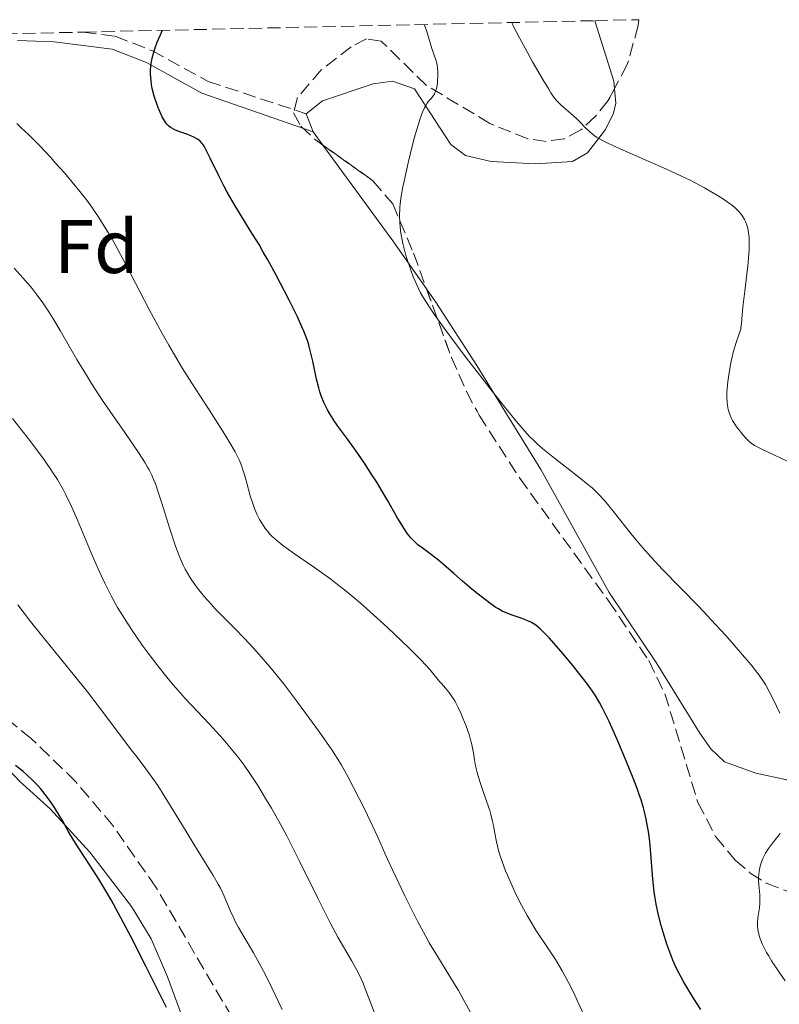
# Model space of a CAD drawing. Units: metres. Extents: x 651336 to 654789, y 4750920 to 4753307.
# Drawn here: x 652196 to 652297, y 4753124 to 4753254 of the extents above; entities that cross this region are included whole.
import ezdxf
from ezdxf.enums import TextEntityAlignment as Align

# ---------------------------------------------------------------- set-up
doc = ezdxf.new("R2010")
doc.units = ezdxf.units.M
doc.header["$MEASUREMENT"] = 0
doc.linetypes.add('DGN Style 3', pattern=[2.435890702152634, 1.739921930109024, -0.6959687720436097])
for name, color, linetype, lineweight in [('Camino', 7, 'DGN Style 3', 0), ('Curva de nivel directora', 30, 'Continuous', 30), ('Curva de nivel intermedia', 30, 'Continuous', 0), ('Etiqueta de zona arbolada', 92, 'Continuous', 0), ('Línea de cambio de uso (parcela vista)', 92, 'Continuous', 0), ('Margen derecho', 7, 'Continuous', 0), ('Zona arbolada', 92, 'DGN Style 3', 0)]:
    doc.layers.add(name, color=color, linetype=linetype, lineweight=lineweight)
doc.styles.add('Style-Arial', font='arial.ttf')

msp = doc.modelspace()

# ---------------------------------------------------------------- linework, layer by layer
at = {"layer": 'Camino', "color": 7, "linetype": 'DGN Style 3', "lineweight": 0}
msp.add_polyline3d([(652204.5799999986, 4753252.210000002, 949.9799999999959), (652208.8200000008, 4753251.660000003, 949.4499999999972), (652213.6700000011, 4753249.76, 949.029999999999), (652221.0899999997, 4753245.689999999, 948.0399999999937), (652234.0599999983, 4753241.42, 946.4900000000055)], dxfattribs=at)
at = {"layer": 'Curva de nivel directora', "color": 30, "linetype": 'Continuous', "lineweight": 30, "flags": 128}
for points, elevation in [([(652235.7300000002, 4753205.17), (652235.4399999996, 4753206.33), (652234.9399999989, 4753208.670000001), (652234.6999999997, 4753209.75), (652234.4800000007, 4753210.61), (652234.36, 4753211.030000002), (652234.1499999999, 4753211.65), (652233.7499999999, 4753212.66), (652233.5099999984, 4753213.230000001), (652232.9000000004, 4753214.550000001), (652231.7999999986, 4753216.779999999), (652231.1599999992, 4753218.050000002), (652230.0999999997, 4753220.050000002), (652228.98, 4753222.11), (652228.4000000011, 4753223.120000001), (652227.8299999988, 4753224.100000001), (652226.6799999999, 4753225.990000002), (652224.5499999998, 4753229.450000001), (652223.6400000001, 4753231.029999999), (652223.2199999999, 4753231.78), (652222.5000000001, 4753233.190000001), (652221.3800000005, 4753235.550000001), (652220.94, 4753236.440000001), (652220.5699999989, 4753237.110000002), (652220.3900000001, 4753237.37), (652220.2800000006, 4753237.52), (652220.0399999992, 4753237.779999999), (652219.7899999989, 4753237.990000002), (652219.619999999, 4753238.11), (652219.2199999989, 4753238.32), (652218.4099999998, 4753238.650000001), (652217.2400000007, 4753239.070000002), (652216.7099999988, 4753239.29), (652216.2999999998, 4753239.490000002), (652216.1199999988, 4753239.609999999), (652215.8700000006, 4753239.810000001), (652215.6399999983, 4753240.050000003), (652215.5199999998, 4753240.190000001), (652215.360000001, 4753240.430000001), (652215.019999999, 4753241.020000001), (652214.6999999994, 4753241.710000001), (652214.5400000006, 4753242.100000001), (652214.2999999992, 4753242.720000002), (652213.9799999996, 4753243.730000001), (652213.7200000003, 4753244.770000001), (652213.6299999988, 4753245.289999999), (652213.5599999994, 4753245.800000002), (652213.5300000004, 4753246.130000002), (652213.4999999991, 4753246.78), (652213.4999999991, 4753247.100000001), (652213.5399999993, 4753247.730000001), (652213.6199999999, 4753248.340000001), (652213.7000000002, 4753248.750000002), (652213.9100000004, 4753249.550000002), (652214.0600000002, 4753250.000000001), (652214.3799999997, 4753250.859999999), (652214.9299999997, 4753252.150000001), (652215.0300000003, 4753252.439999999)], 950.0000000000002), ([(652286.2699999998, 4753122.940000001), (652285.2999999998, 4753124.449999999), (652284.4100000003, 4753125.910000001), (652284.01, 4753126.580000001), (652283.6599999992, 4753127.220000001), (652283.0600000002, 4753128.390000002), (652282.5700000006, 4753129.460000004), (652282.289999999, 4753130.16), (652281.7699999983, 4753131.59), (652281.2599999986, 4753133.180000001), (652281.0099999983, 4753134.04), (652280.6599999996, 4753135.420000002), (652280.3499999989, 4753136.900000001), (652280.2199999993, 4753137.690000001), (652280.1099999996, 4753138.500000002), (652279.9299999987, 4753140.170000001), (652279.6600000004, 4753143.570000002), (652279.4999999995, 4753145.170000001), (652279.3399999986, 4753146.500000001), (652279.229999999, 4753147.150000001), (652279.0399999992, 4753148.119999999), (652278.8099999989, 4753149.109999999), (652278.6700000003, 4753149.619999999), (652278.3499999985, 4753150.689999999), (652278.1600000006, 4753151.26), (652277.8399999987, 4753152.16), (652277.4799999989, 4753153.119999999), (652276.6699999997, 4753155.180000001), (652275.7800000003, 4753157.29), (652275.1900000002, 4753158.650000001), (652274.1199999994, 4753161.039999999), (652273.27, 4753162.810000001), (652272.879999999, 4753163.54), (652272.2799999998, 4753164.539999999), (652271.9400000002, 4753165.04), (652271.1399999999, 4753166.140000002), (652270.1299999997, 4753167.440000001), (652269.3699999996, 4753168.390000001), (652267.7999999983, 4753170.279999999), (652266.2000000002, 4753172.100000001), (652265.7599999999, 4753172.560000001), (652265.0299999989, 4753173.280000002), (652264.4399999988, 4753173.770000001), (652264.079999999, 4753174.01), (652263.8499999987, 4753174.140000002), (652263.3899999983, 4753174.36), (652262.5099999999, 4753174.690000001), (652261.2899999995, 4753175.109999999), (652260.7199999995, 4753175.320000002), (652259.9799999996, 4753175.65), (652259.4999999991, 4753175.920000001), (652259.1599999993, 4753176.130000001), (652258.3700000005, 4753176.689999999), (652256.8300000003, 4753177.869999999), (652255.980000001, 4753178.550000002), (652254.7200000002, 4753179.600000001), (652253.5999999982, 4753180.59), (652252.2500000005, 4753181.779999999), (652251.6, 4753182.330000001), (652250.6299999999, 4753183.08), (652249.4000000006, 4753183.990000002), (652248.8499999985, 4753184.420000001), (652248.2099999991, 4753185), (652247.9199999986, 4753185.310000001), (652247.4899999995, 4753185.84), (652247.2799999993, 4753186.130000001), (652246.8300000001, 4753186.810000001), (652246.0700000002, 4753188.100000001), (652244.860000001, 4753190.220000002), (652244.159999999, 4753191.420000002), (652243.3999999991, 4753192.680000001), (652242.8600000005, 4753193.529999999), (652241.7800000008, 4753195.199999999), (652240.6099999996, 4753196.910000001), (652239.5700000002, 4753198.33), (652238.3799999988, 4753199.92), (652237.8400000002, 4753200.680000001), (652237.1799999987, 4753201.710000004), (652236.8799999991, 4753202.26), (652236.4500000001, 4753203.140000001), (652236.07, 4753204.100000001), (652235.8899999988, 4753204.619999998), (652235.7300000002, 4753205.17)], 950.0000000000002), ([(652215.589999999, 4753123.220000002), (652213.9399999994, 4753126.57), (652212.86, 4753128.7), (652210.9199999997, 4753132.5), (652209.2000000008, 4753135.75), (652208.2699999987, 4753137.439999999), (652207.7100000001, 4753138.41), (652206.6500000005, 4753140.170000001), (652205.4599999991, 4753142.04), (652203.9699999982, 4753144.310000001), (652203.3499999992, 4753145.29), (652202.6099999994, 4753146.53), (652201.8200000003, 4753147.940000001), (652201.409999999, 4753148.650000001), (652200.7800000008, 4753149.660000003), (652200.4299999999, 4753150.189999999), (652199.86, 4753151.000000001), (652199.2400000008, 4753151.800000001), (652198.91, 4753152.189999999), (652198.5700000003, 4753152.570000002), (652197.8599999995, 4753153.300000001), (652197.1199999996, 4753153.980000001), (652196.6300000001, 4753154.410000001), (652195.6399999999, 4753155.2)], 975.0000000000002)]:
    msp.add_lwpolyline(points, dxfattribs=dict(at, elevation=elevation))
at = {"layer": 'Curva de nivel intermedia', "color": 30, "linetype": 'Continuous', "lineweight": 0, "flags": 128}
for points, elevation in [([(652247.4300000013, 4753222.119999999), (652247.2100000001, 4753222.859999999), (652246.8600000015, 4753224.259999999), (652246.7499999997, 4753224.739999999), (652246.5900000009, 4753225.630000001), (652246.4900000005, 4753226.46), (652246.4400000012, 4753226.970000001), (652246.4099999999, 4753227.96), (652246.4400000012, 4753228.960000002), (652246.5000000015, 4753229.520000001), (652246.6400000001, 4753230.510000001), (652246.8600000015, 4753231.749999999), (652247.02, 4753232.5), (652247.560000001, 4753234.9), (652247.8700000016, 4753236.220000002), (652248.3700000001, 4753238.17), (652248.8700000008, 4753239.920000001), (652249.100000001, 4753240.66), (652249.3200000002, 4753241.279999999), (652249.4600000009, 4753241.630000001), (652249.7100000012, 4753242.199999998), (652249.8299999997, 4753242.429999999), (652250.050000001, 4753242.8), (652250.2499999999, 4753243.07), (652250.6000000008, 4753243.45), (652250.8900000014, 4753243.820000002), (652251.0200000011, 4753244.029999998), (652251.1799999997, 4753244.38), (652251.3099999994, 4753244.810000001), (652251.3699999999, 4753245.06), (652251.4400000012, 4753245.630000002), (652251.4900000005, 4753246.470000001), (652251.4800000016, 4753246.91), (652251.4400000012, 4753247.529999999), (652251.4000000011, 4753247.810000001), (652251.3499999996, 4753248.079999999), (652251.2200000001, 4753248.56), (652250.6900000002, 4753250.06), (652250.3799999995, 4753251.09), (652249.9300000003, 4753252.560000001), (652249.6799999999, 4753253.210000001)], 945.0000000000002), ([(652291.5300000014, 4753212.929999999), (652291.5700000017, 4753213.159999998), (652291.6299999999, 4753213.609999998), (652291.7100000003, 4753214.84), (652291.7999999997, 4753215.84), (652292.0700000002, 4753217.96), (652292.3600000007, 4753220.189999999), (652292.4800000014, 4753221.3), (652292.62, 4753222.849999998), (652292.6600000003, 4753223.53), (652292.6700000014, 4753223.949999998), (652292.6600000003, 4753224.71), (652292.6400000001, 4753225.05), (652292.5700000008, 4753225.680000001), (652292.4700000002, 4753226.220000001), (652292.3800000009, 4753226.55), (652292.1700000007, 4753227.140000001), (652292.0299999999, 4753227.439999999), (652291.7000000014, 4753227.989999999), (652291.3000000013, 4753228.49), (652290.9900000006, 4753228.81), (652290.7600000004, 4753229.009999998), (652290.2599999997, 4753229.42), (652289.94, 4753229.649999999), (652289.2400000005, 4753230.130000001), (652288.4600000003, 4753230.609999998), (652286.7400000015, 4753231.599999999), (652284.8300000004, 4753232.609999999), (652283.7100000007, 4753233.159999999), (652281.7100000001, 4753234.09), (652279.2800000005, 4753235.15), (652276.0000000015, 4753236.579999999), (652274.6200000001, 4753237.199999998), (652274.05, 4753237.470000001), (652273.1500000015, 4753237.929999999), (652272.480000001, 4753238.32), (652272.1400000014, 4753238.550000001), (652271.5800000003, 4753239.009999999), (652271.0100000004, 4753239.560000001), (652270.2300000002, 4753240.37), (652269.800000001, 4753240.789999999), (652269.0900000003, 4753241.430000001), (652268.1300000013, 4753242.25), (652267.7000000001, 4753242.63), (652267.3600000002, 4753242.970000001), (652267.1900000004, 4753243.15), (652266.9199999999, 4753243.49), (652266.4400000017, 4753244.179999999), (652266.1399999999, 4753244.65), (652265.3799999999, 4753245.92), (652264.0200000008, 4753248.279999998), (652263.2899999999, 4753249.599999999), (652262.2599999995, 4753251.470000001), (652261.4900000007, 4753252.960000001), (652261.2600000005, 4753253.470000001)], 940), ([(652264.4500000001, 4753133.45), (652263.6699999999, 4753134.720000001), (652263.2899999999, 4753135.380000001), (652262.55, 4753136.74), (652261.8600000017, 4753138.109999998), (652261.4300000003, 4753139.009999999), (652260.6800000014, 4753140.720000001), (652260.4400000002, 4753141.310000001), (652260.0199999999, 4753142.399999999), (652259.6800000002, 4753143.390000001), (652259.5000000013, 4753144), (652259.2199999997, 4753145.109999998), (652259.0200000008, 4753146.249999999), (652258.8399999997, 4753147.279999999), (652258.7300000002, 4753147.829999999), (652258.490000001, 4753148.759999999), (652258.3400000012, 4753149.269999999), (652257.9700000002, 4753150.390000001), (652257.17, 4753152.720000001), (652256.8300000003, 4753153.789999999), (652256.6900000017, 4753154.279999999), (652256.4800000016, 4753155.17), (652256.3300000018, 4753155.949999999), (652256.1799999998, 4753156.880000001), (652256.0999999995, 4753157.319999999), (652255.9200000007, 4753158.189999999), (652255.810000001, 4753158.630000002), (652255.6100000021, 4753159.310000001), (652255.2300000021, 4753160.410000001), (652254.8000000007, 4753161.499999999), (652254.5599999994, 4753162.060000001), (652254.1700000004, 4753162.890000001), (652253.7600000014, 4753163.67), (652253.5500000013, 4753164.019999999), (652253.3400000011, 4753164.349999999), (652252.920000001, 4753164.939999999), (652252.5000000007, 4753165.449999998), (652251.9599999998, 4753166.060000001), (652251.7100000017, 4753166.350000001), (652250.4000000019, 4753167.91), (652249.270000001, 4753169.140000002), (652247.6000000013, 4753170.810000001), (652244.860000001, 4753173.439999999), (652243.4300000004, 4753174.759999998), (652241.5999999997, 4753176.399999999), (652240.7000000012, 4753177.17), (652239.3700000013, 4753178.279999998), (652238.01, 4753179.350000001), (652237.3100000004, 4753179.869999998), (652235.1800000003, 4753181.390000001), (652232.5100000015, 4753183.209999999), (652231.4100000019, 4753183.989999999), (652230.9400000002, 4753184.340000001), (652230.1700000013, 4753184.96), (652229.5600000012, 4753185.519999999), (652229.2300000002, 4753185.869999999), (652229.0300000013, 4753186.100000001), (652228.6600000003, 4753186.58), (652228.1500000006, 4753187.349999999), (652227.9100000015, 4753187.77), (652227.5600000005, 4753188.439999999), (652227.240000001, 4753189.189999999), (652227.1000000001, 4753189.59), (652226.6799999999, 4753190.890000001), (652226.1700000003, 4753192.749999999), (652225.9100000011, 4753193.67), (652225.6600000006, 4753194.470000001), (652225.5100000009, 4753194.88), (652225.2400000005, 4753195.539999999), (652224.8800000006, 4753196.279999998), (652224.6700000005, 4753196.689999999), (652223.8500000002, 4753198.13), (652223.3200000004, 4753198.999999999), (652221.2300000006, 4753202.249999999), (652218.9400000017, 4753205.800000001), (652217.7300000002, 4753207.74), (652216.5099999999, 4753209.759999999), (652215.9000000019, 4753210.789999999), (652215.0200000012, 4753212.359999998), (652213.3200000003, 4753215.519999999), (652210.2300000011, 4753221.470000002), (652208.860000001, 4753224.029999998), (652208.2199999995, 4753225.15), (652207.8100000005, 4753225.850000001), (652207.0199999993, 4753227.130000001), (652206.6399999993, 4753227.71), (652205.9000000017, 4753228.800000001), (652205.1799999997, 4753229.789999999), (652204.7000000014, 4753230.42), (652203.7400000002, 4753231.619999999), (652202.0900000007, 4753233.579999999), (652200.9800000021, 4753234.84), (652200.2500000012, 4753235.649999999), (652198.8300000018, 4753237.16), (652197.3299999997, 4753238.66), (652196.390000001, 4753239.560000001), (652195.7899999997, 4753240.109999998)], 955), ([(652296.6900000003, 4753162.149999999), (652296.2900000003, 4753163.079999999), (652295.6599999999, 4753164.359999998), (652295.3200000002, 4753164.999999999), (652294.8000000016, 4753165.909999999), (652294.5300000011, 4753166.339999998), (652293.9800000011, 4753167.159999998), (652293.370000001, 4753167.979999999), (652292.9000000017, 4753168.550000001), (652291.7900000009, 4753169.869999997), (652289.5500000011, 4753172.4), (652288.2200000011, 4753173.869999998), (652286.0000000016, 4753176.229999999), (652281.2100000017, 4753181.150000001), (652279.6900000017, 4753182.779999998), (652278.9600000008, 4753183.59), (652278.2800000013, 4753184.380000001), (652277.0099999995, 4753185.909999999), (652274.8500000003, 4753188.65), (652273.9299999995, 4753189.779999998), (652273.5000000002, 4753190.279999999), (652272.6799999999, 4753191.149999999), (652271.8799999999, 4753191.92), (652271.3299999998, 4753192.4), (652270.140000001, 4753193.359999999), (652266.9199999999, 4753195.850000001), (652265.3799999999, 4753197.09), (652264.5900000008, 4753197.79), (652264.2100000009, 4753198.149999999), (652263.6200000008, 4753198.749999999), (652262.6399999995, 4753199.84), (652262.0700000017, 4753200.51), (652260.7000000017, 4753202.180000001), (652258.3200000012, 4753205.179999999), (652256.9900000012, 4753206.88), (652254.9800000018, 4753209.490000002), (652252.3100000008, 4753213.060000001), (652250.9800000008, 4753214.92), (652250.4500000011, 4753215.699999998), (652249.5999999995, 4753217.05), (652249.1600000013, 4753217.83), (652248.9100000011, 4753218.319999999), (652248.4599999995, 4753219.29), (652248.2300000016, 4753219.849999999), (652247.8100000013, 4753220.98), (652247.4300000013, 4753222.119999999)], 945.0000000000002), ([(652255.980000001, 4753122.23), (652254.8400000011, 4753124.33), (652254.2000000017, 4753125.470000001), (652253.0799999996, 4753127.300000001), (652251.3300000017, 4753130.119999999), (652250.3500000006, 4753131.789999999), (652249.8400000009, 4753132.699999999), (652248.8000000014, 4753134.640000002), (652247.7700000011, 4753136.65), (652247.1100000017, 4753137.980000001), (652245.9100000014, 4753140.490000002), (652244.8000000005, 4753142.92), (652243.5399999999, 4753145.759999999), (652242.8899999994, 4753147.16), (652241.8300000001, 4753149.390000002), (652240.3300000002, 4753152.33), (652239.6200000016, 4753153.67), (652238.7200000009, 4753155.259999999), (652238.2400000002, 4753156.039999999), (652237.4400000002, 4753157.3), (652235.8399999997, 4753159.609999998), (652233.9100000008, 4753162.279999999), (652232.7999999998, 4753163.770000001), (652231.0499999997, 4753166.05), (652229.2700000005, 4753168.27), (652228.4000000011, 4753169.3), (652227.5499999993, 4753170.259999999), (652225.9600000002, 4753171.989999999), (652224.5000000006, 4753173.48), (652222.7900000009, 4753175.189999999), (652222.0500000009, 4753175.949999999), (652221.5400000013, 4753176.49), (652220.6400000005, 4753177.51), (652219.8899999994, 4753178.439999999), (652219.4500000014, 4753179.029999999), (652218.7000000003, 4753180.119999998), (652218.0800000012, 4753181.17), (652217.7999999997, 4753181.71), (652217.3900000005, 4753182.630000001), (652217.1800000004, 4753183.149999999), (652216.7300000011, 4753184.359999998), (652215.9900000013, 4753186.640000001), (652214.9600000009, 4753189.929999999), (652214.4900000015, 4753191.380000002), (652214.1200000005, 4753192.460000001), (652213.9300000004, 4753192.939999999), (652213.6399999999, 4753193.63), (652213.2900000013, 4753194.32), (652213.0900000001, 4753194.689999999), (652212.7600000014, 4753195.26), (652211.9000000008, 4753196.599999999), (652210.0800000015, 4753199.24), (652208.1500000004, 4753202.029999999), (652207.1500000011, 4753203.51), (652205.6900000017, 4753205.729999999), (652205.0000000009, 4753206.819999999), (652203.7400000002, 4753208.930000001), (652201.5400000009, 4753212.740000002), (652200.5700000008, 4753214.369999998), (652200.1100000005, 4753215.099999999), (652199.2300000018, 4753216.42), (652198.3800000005, 4753217.58), (652197.8200000015, 4753218.3), (652196.6600000014, 4753219.649999999), (652195.440000001, 4753220.990000002)], 960.0000000000002), ([(652298.5000000007, 4753195.05), (652294.2500000016, 4753197.079999999), (652293.350000001, 4753197.56), (652292.9199999995, 4753197.850000001), (652292.6700000014, 4753198.050000001), (652292.1999999997, 4753198.51), (652291.6800000012, 4753199.109999998), (652291.4000000019, 4753199.460000002), (652291.0000000017, 4753200), (652290.6300000007, 4753200.560000001), (652290.4699999997, 4753200.839999998), (652290.3200000002, 4753201.119999997), (652290.0899999997, 4753201.649999999), (652289.9300000012, 4753202.170000001), (652289.8399999995, 4753202.52), (652289.740000001, 4753203.21), (652289.7000000009, 4753204.019999999), (652289.7099999997, 4753204.609999999), (652289.740000001, 4753205.039999999), (652289.8399999995, 4753205.999999999), (652290.0000000005, 4753207.140000001), (652290.100000001, 4753207.74), (652290.280000002, 4753208.670000001), (652290.5999999995, 4753210), (652290.9500000003, 4753211.16), (652291.3799999994, 4753212.42), (652291.5300000014, 4753212.929999999)], 940), ([(652205.6400000001, 4753183.33), (652203.860000001, 4753187.579999999), (652203.0400000006, 4753189.460000001), (652202.2899999997, 4753191.029999998), (652201.9200000009, 4753191.730000001), (652201.1699999998, 4753193.039999997), (652200.6199999999, 4753193.9), (652200.2199999999, 4753194.49), (652199.3100000002, 4753195.779999998), (652197.6400000005, 4753198.029999998), (652196.7000000017, 4753199.249999999), (652195.2100000008, 4753201.100000001)], 965), ([(652243.0599999994, 4753122.59), (652242.4400000002, 4753124.23), (652241.8900000004, 4753125.679999998), (652241.5900000008, 4753126.42), (652241.0600000012, 4753127.569999999), (652240.7500000005, 4753128.17), (652240.0400000019, 4753129.449999999), (652238.2699999993, 4753132.520000001), (652237.2400000012, 4753134.42), (652236.6900000013, 4753135.470000001), (652235.5500000013, 4753137.76), (652233.190000001, 4753142.580000001), (652232.0500000011, 4753144.859999998), (652231.5000000012, 4753145.92), (652230.4500000007, 4753147.859999998), (652229.4699999995, 4753149.59), (652228.8400000014, 4753150.649999999), (652227.6600000013, 4753152.560000001), (652226.5300000003, 4753154.289999999), (652225.9500000012, 4753155.119999997), (652225.0199999993, 4753156.380000001), (652223.9400000018, 4753157.699999999), (652223.3400000005, 4753158.41), (652222.6800000012, 4753159.140000001), (652221.2300000006, 4753160.71), (652218.0800000012, 4753164.099999999), (652216.53, 4753165.829999999), (652215.8000000013, 4753166.699999998), (652214.4300000012, 4753168.399999999), (652213.1700000005, 4753170.069999998), (652212.3900000004, 4753171.140000001), (652210.9700000011, 4753173.210000002), (652209.7199999995, 4753175.16), (652209.1300000015, 4753176.130000001), (652208.270000001, 4753177.659999999), (652207.4200000016, 4753179.340000001), (652206.9900000002, 4753180.259999999), (652206.540000001, 4753181.24), (652205.6400000001, 4753183.33)], 965), ([(652215.39, 4753151.060000001), (652214.4300000012, 4753152.569999999), (652213.9999999999, 4753153.210000001), (652213.2300000008, 4753154.3), (652212.52, 4753155.25), (652211.520000001, 4753156.529999998), (652210.940000002, 4753157.279999999), (652209.3799999997, 4753159.359999998), (652206.7100000008, 4753162.919999998), (652205.1300000006, 4753164.960000002), (652202.5100000009, 4753168.23), (652199.070000001, 4753172.449999999), (652197.6100000015, 4753174.28), (652195.9200000016, 4753176.470000001)], 970.0000000000002), ([(652230.8900000011, 4753122.940000001), (652229.530000002, 4753125.800000001), (652228.6700000014, 4753127.539999999), (652228.1200000016, 4753128.600000001), (652227.1100000013, 4753130.439999999), (652226.1500000001, 4753132.070000002), (652225.1199999999, 4753133.79), (652224.6799999995, 4753134.61), (652224.4800000006, 4753135.039999999), (652224.0800000004, 4753135.949999999), (652223.24, 4753137.929999999), (652222.7300000003, 4753138.990000002), (652222.440000002, 4753139.529999999), (652221.7800000004, 4753140.67), (652219.190000002, 4753144.829999999), (652217.5700000017, 4753147.489999999), (652215.39, 4753151.060000001)], 970.0000000000002), ([(652297.4300000002, 4753126.76), (652296.6400000011, 4753127.88), (652295.6100000007, 4753129.409999998), (652295.1900000004, 4753130.090000001), (652294.9400000002, 4753130.509999999), (652294.54, 4753131.289999999), (652294.3700000001, 4753131.65), (652294.0999999996, 4753132.31), (652293.9200000009, 4753132.909999999), (652293.8400000005, 4753133.289999999), (652293.8000000003, 4753133.52), (652293.7500000009, 4753133.98), (652293.7500000009, 4753134.349999999), (652293.7900000013, 4753135.06), (652294.0000000015, 4753136.409999999), (652294.0700000006, 4753137.08), (652294.0800000018, 4753137.42), (652294.0599999995, 4753138.099999999), (652293.9500000001, 4753139.429999999), (652293.9100000019, 4753140.050000001), (652293.9100000019, 4753140.350000001), (652293.940000001, 4753140.899999999), (652294.0199999993, 4753141.420000001), (652294.0800000018, 4753141.74), (652294.2600000006, 4753142.349999998), (652294.4700000007, 4753142.92), (652294.6000000003, 4753143.2), (652294.8200000017, 4753143.619999997), (652295.2300000007, 4753144.259999999), (652295.7400000005, 4753144.939999999), (652296.4500000011, 4753145.810000001), (652296.7599999995, 4753146.210000001)], 945.0000000000002), ([(652270.8300000015, 4753122.140000001), (652269.9199999995, 4753124.140000001), (652269.4500000001, 4753125.15), (652268.7999999997, 4753126.449999999), (652268.4700000011, 4753127.09), (652267.9300000002, 4753128.060000001), (652267.0300000017, 4753129.55), (652265.9800000011, 4753131.13), (652264.4500000001, 4753133.45)], 955)]:
    msp.add_lwpolyline(points, dxfattribs=dict(at, elevation=elevation))
at = {"layer": 'Línea de cambio de uso (parcela vista)', "color": 92, "linetype": 'Continuous', "lineweight": 0, "extrusion": (0.2049330749298166, 0.09658577748485823, 0.9739987794589149), "elevation": 593682.1006498197, "flags": 128}
msp.add_lwpolyline([(4021555.911263069, -2548220.626753594), (4021556.857336136, -2548220.990906383), (4021565.163450656, -2548222.138539417)], dxfattribs=at)
at = {"layer": 'Línea de cambio de uso (parcela vista)', "color": 92, "linetype": 'Continuous', "lineweight": 0, "extrusion": (0.002848610155540764, -0.007289991578697815, 0.9999693702523914), "elevation": -31846.66834696188, "flags": 128}
msp.add_lwpolyline([(652229.647351847, 4753133.179934721), (652228.7172986462, 4753135.559997967)], dxfattribs=at)
at = {"layer": 'Línea de cambio de uso (parcela vista)', "color": 92, "linetype": 'Continuous', "lineweight": 0, "extrusion": (0.0713962649429666, -0.09763200954595841, 0.9926583319875031), "elevation": -416561.6158449128, "flags": 128}
msp.add_lwpolyline([(3332246.20449317, 3426556.470531718), (3332246.20449317, 3426558.682149106)], dxfattribs=at)
at = {"layer": 'Línea de cambio de uso (parcela vista)', "color": 92, "linetype": 'Continuous', "lineweight": 0, "extrusion": (0.792490767920551, 0.5354802411751041, 0.2919234387159547), "elevation": 3062432.092343645, "flags": 128}
msp.add_lwpolyline([(3573259.754521717, -933723.1986894128), (3573267.503384085, -933722.8048337245), (3573283.186448157, -933720.805234564)], dxfattribs=at)
at = {"layer": 'Línea de cambio de uso (parcela vista)', "color": 92, "linetype": 'Continuous', "lineweight": 0, "extrusion": (0.009918043267584751, -0.01047289883445165, 0.9998959699927517), "elevation": -42336.34301017004, "flags": 128}
msp.add_lwpolyline([(652151.5716971288, 4752973.399797723), (652154.4321515589, 4752970.379632091)], dxfattribs=at)
at = {"layer": 'Línea de cambio de uso (parcela vista)', "color": 92, "linetype": 'Continuous', "lineweight": 0}
for points in [[(652234.0599999997, 4753241.42, 946.4900000000052), (652236.2300000006, 4753243.109999999, 946.2700000000042), (652242.9199999999, 4753245.380000001, 945.5099999999949), (652245.4900000002, 4753245.699999999, 945.3999999999943), (652248.4000000004, 4753244.689999999, 945.2700000000042), (652253.2100000001, 4753237.350000001, 944.5599999999978), (652255.1299999999, 4753235.9, 943.8699999999953), (652258.5300000003, 4753235.09, 942.6499999999943), (652264.3899999997, 4753234.800000001, 941.6999999999971), (652269.2699999996, 4753235.08, 940.9799999999959), (652271.2599999999, 4753236.230000001, 940.0800000000017), (652273.6600000003, 4753239.32, 938.8699999999953), (652274.7100000001, 4753241.51, 938.3200000000071), (652275, 4753242.800000001, 938.1199999999953), (652274.8425000003, 4753244.722999999, 937.9624999999943)], [(652260.3300000001, 4753202.100000001, 944.5), (652256.6500000004, 4753208.100000001, 944.0800000000017), (652251.2000000002, 4753216.5, 943.8099999999978), (652249.9835999999, 4753218.243799999, 943.9133000000003)], [(652305.3049999997, 4753137.118899999, 943.8399999999965), (652304.7300000006, 4753138.58, 943.8399999999965), (652304.3600000005, 4753143.600000001, 944.0399999999937), (652304.04, 4753144.430000001, 944.0800000000017), (652298.3200000003, 4753152.720000001, 944.7299999999959), (652297.6399999997, 4753153.310000001, 944.800000000003), (652293.5199999996, 4753154.220000001, 944.800000000003), (652289.3899999997, 4753155.710000001, 945.2700000000042), (652287.5700000003, 4753157.439999999, 945.5), (652286.1299999999, 4753159.480000001, 945.6900000000023), (652280.3700000001, 4753168.84, 945.9900000000052), (652274.1600000003, 4753178.109999999, 945.9900000000052), (652265.0899999999, 4753194.369999999, 945.0399999999937), (652260.3300000001, 4753202.100000001, 944.4900000000052)], [(652196.1799999997, 4753153.100000001, 974.5399999999937), (652200.2300000006, 4753149.470000001, 974.3699999999953), (652205.4500000002, 4753143.77, 974.050000000003), (652210.9600000001, 4753136.58, 973.679999999993), (652213.5700000003, 4753132.310000001, 973.5), (652215.7100000001, 4753127.279999999, 973.4199999999984), (652219.3099999997, 4753117.58, 974.1199999999953), (652226.3099999997, 4753099.689999999, 974.5599999999978), (652227.9249999998, 4753093.120999999, 975.422000000006)]]:
    msp.add_polyline3d(points, dxfattribs=at)
at = {"layer": 'Margen derecho', "color": 7, "linetype": 'Continuous', "lineweight": 0}
msp.add_polyline3d([(652195.8700000002, 4753251.080000001, 951.2299999999962), (652200.7199999985, 4753250.940000001, 950.4499999999971), (652208.3899999994, 4753249.95, 949.4499999999972), (652212.9299999991, 4753248.170000001, 949.029999999999), (652220.2899999997, 4753244.130000002, 948.0399999999937), (652234.9899999981, 4753239.040000002, 946.4700000000014)], dxfattribs=at)
at = {"layer": 'Zona arbolada', "color": 92, "linetype": 'DGN Style 3', "lineweight": 0}
for points in [[(652186.7999999998, 4753251.810000001, 952.7700000000042), (652204.5800000001, 4753252.210000001, 949.9799999999959), (652272.2300000006, 4753253.720000001, 937.6199999999953), (652278.0499999998, 4753253.850000001, 947.0200000000042), (652277.9900000002, 4753253.09, 946.8699999999953), (652276.54, 4753247.91, 945.5), (652274.0099999999, 4753243.16, 944.3699999999953), (652272.3399999999, 4753241.08, 944.0899999999965), (652270.3799999999, 4753239.279999999, 944.1000000000058), (652268.1799999997, 4753238.109999999, 944.3600000000006), (652265.8200000003, 4753237.76, 944.75), (652263.3799999999, 4753238.08, 945.2400000000052), (652258.3600000005, 4753240.130000001, 946.3500000000058), (652249.9500000002, 4753245.180000001, 947.9100000000036), (652244, 4753250.99, 947.7899999999937), (652242.04, 4753251.300000001, 947.9100000000036), (652240.0199999996, 4753250.279999999, 948.4199999999984), (652236.0700000003, 4753247.199999999, 950.2100000000064), (652232.9299999997, 4753243.539999999, 951.679999999993), (652232.4100000003, 4753241.539999999, 951.9499999999971), (652233.3499999996, 4753239.77, 951.9799999999959), (652235.25, 4753238.01, 951.8899999999995), (652242.9000000004, 4753232.529999999, 951.529999999999), (652245.5300000003, 4753229.480000001, 951.7299999999959), (652248.2699999996, 4753222.970000001, 953.4199999999984), (652253.2699999996, 4753209.180000001, 958.3800000000047), (652255.2699999996, 4753204.680000001, 959.279999999999), (652256.6600000003, 4753202.060000001, 959.3500000000058), (652256.9500000002, 4753201.539999999, 959.3600000000006), (652262.3099999997, 4753193.199999999, 958.5700000000071), (652274.0700000003, 4753176.980000001, 956.4400000000023), (652279.3899999997, 4753169.09, 955.5399999999937), (652281.5099999999, 4753164.710000001, 955.1999999999971), (652285.8799999999, 4753150.310000001, 954.4199999999984), (652288.2199999997, 4753145.810000001, 954.029999999999), (652290.79, 4753142.720000001, 953.6300000000047), (652292.7999999998, 4753141, 953.2200000000012), (652294.9199999999, 4753139.66, 952.6000000000058), (652299.3799999999, 4753137.92, 950.9499999999971)], [(652278.0499999998, 4753253.850000001, 947.0200000000042), (652277.9900000002, 4753253.09, 946.8699999999953), (652276.54, 4753247.91, 945.5), (652274.8425000003, 4753244.722999999, 944.7418000000034)], [(652274.8425000003, 4753244.722999999, 944.7418000000034), (652274.0099999999, 4753243.16, 944.3699999999953), (652272.3399999999, 4753241.08, 944.0899999999965), (652270.3799999999, 4753239.279999999, 944.1000000000058), (652268.1799999997, 4753238.109999999, 944.3600000000006), (652265.8200000003, 4753237.76, 944.75), (652263.3799999999, 4753238.08, 945.2400000000052), (652258.3600000005, 4753240.130000001, 946.3500000000058), (652249.9500000002, 4753245.180000001, 947.9100000000036), (652244, 4753250.99, 947.7899999999937), (652242.04, 4753251.300000001, 947.9100000000036), (652240.0199999996, 4753250.279999999, 948.4199999999984), (652236.0700000003, 4753247.199999999, 950.2100000000064), (652232.9299999997, 4753243.539999999, 951.679999999993), (652232.4100000003, 4753241.539999999, 951.9499999999971), (652233.3499999996, 4753239.77, 951.9799999999959), (652235.25, 4753238.01, 951.8899999999995), (652236.2858999996, 4753237.267899999, 951.8413)], [(652236.2858999996, 4753237.267899999, 951.8413), (652242.9000000004, 4753232.529999999, 951.529999999999), (652245.5300000003, 4753229.480000001, 951.7299999999959), (652248.2699999996, 4753222.970000001, 953.4199999999984), (652249.9835999999, 4753218.243799999, 955.1199000000053)], [(652249.9835999999, 4753218.243799999, 955.1199000000053), (652253.2699999996, 4753209.180000001, 958.3800000000047), (652255.2699999996, 4753204.680000001, 959.279999999999), (652256.6600000003, 4753202.060000001, 959.3500000000058), (652256.9500000002, 4753201.539999999, 959.3600000000006), (652262.3099999997, 4753193.199999999, 958.5700000000071), (652274.0700000003, 4753176.980000001, 956.4400000000023), (652279.3899999997, 4753169.09, 955.5399999999937), (652281.5099999999, 4753164.710000001, 955.1999999999971), (652285.8799999999, 4753150.310000001, 954.4199999999984), (652288.2199999997, 4753145.810000001, 954.029999999999), (652290.79, 4753142.720000001, 953.6300000000047), (652292.7999999998, 4753141, 953.2200000000012), (652294.9199999999, 4753139.66, 952.6000000000058), (652299.3799999999, 4753137.92, 950.9499999999971), (652305.3049999997, 4753137.118899999, 948.5466000000015)], [(652227.9249999998, 4753093.120999999, 978.2994999999937), (652229.4500000002, 4753094.01, 978.3099999999978), (652232.1799999997, 4753096.380000001, 978.429999999993), (652233.5099999999, 4753098.369999999, 978.5800000000017), (652234.0800000001, 4753100.57, 978.7899999999937), (652234.0099999999, 4753102.939999999, 979.0399999999937), (652232.3799999999, 4753108.01, 979.5700000000071), (652228.0300000003, 4753115.680000001, 980.2100000000064), (652223.0199999996, 4753124.07, 980.2700000000042), (652214.1900000004, 4753139.109999999, 979.3899999999995), (652208.5, 4753147.27, 978.800000000003), (652203.5999999996, 4753153.07, 978.4900000000052), (652197.75, 4753158.75, 978.3699999999953), (652190.0700000003, 4753164.960000001, 978.3300000000017), (652181.9299999997, 4753170.550000001, 978.3699999999953), (652170.0300000003, 4753177.730000001, 978.5099999999949), (652165.9013999999, 4753179.821599999, 978.7010000000009)]]:
    msp.add_polyline3d(points, dxfattribs=at)

# ---------------------------------------------------------------- texts
at = {"layer": 'Etiqueta de zona arbolada', "color": 92, "linetype": 'Continuous', "lineweight": 0, "style": 'Style-Arial'}
msp.add_text('Fd', height=7.000000000000002, dxfattribs=at).set_placement((652206.3274413664, 4753223.85001, 955.9091000000045), align=Align.MIDDLE_CENTER)

doc.saveas('drawing.dxf')
